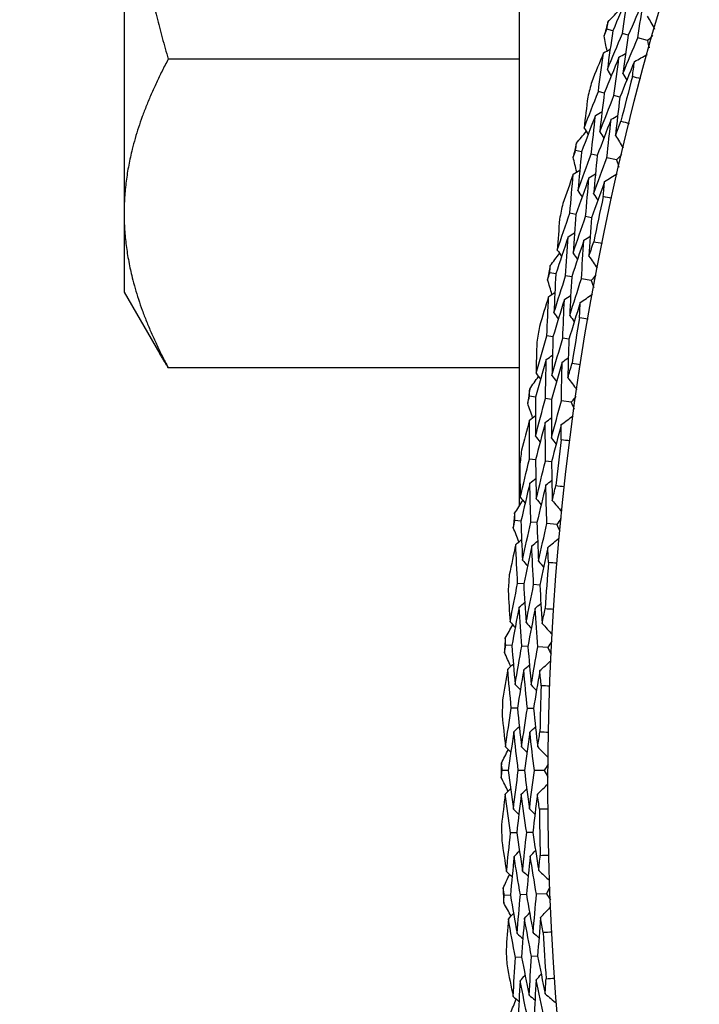
# Model space of a CAD drawing. Units: millimetres. Extents: x 24 to 867, y 24 to 606.
# Drawn here: x 501 to 508, y 145 to 155 of the extents above; entities that cross this region are included whole.
import ezdxf

# ---------------------------------------------------------------- set-up
doc = ezdxf.new("R2010")
doc.units = ezdxf.units.MM
doc.header["$LTSCALE"] = 0.54
doc.layers.add('Dimension (ISO)', color=7, linetype='Continuous', lineweight=25)
doc.layers.add('Visible (ISO)', color=7, linetype='Continuous', lineweight=25)
doc.styles.add('Samuel Heath (ISO)', font='tahoma.ttf')
doc.dimstyles.new('Samuel Heath (ISO)', dxfattribs={"dimscale": 3, "dimtxt": 2, "dimasz": 2.5, "dimexe": 1, "dimexo": 1.5, "dimgap": 0.762, "dimtad": 0, "dimtih": 1, "dimtoh": 1, "dimdec": 4, "dimlfac": 0.03937, "dimrnd": 1e-08, "dimzin": 1, "dimdsep": 46, "dimlunit": 5, "dimtxsty": 'Samuel Heath (ISO)', "dimcen": 0.09, "dimdle": 10, "dimclrd": 256, "dimclre": 256, "dimclrt": 256, "dimazin": 0, "dimtfac": 1.5, "dimtmove": 0, "dimatfit": 3, "dimfxl": 1, "dimtolj": 1, "dimtzin": 0, "dimlwd": 15, "dimlwe": 15, "dimarcsym": 0})

# ---------------------------------------------------------------- blocks, each defined once
blk = doc.blocks.new('*D8')
at = {"layer": 'Defpoints', "color": 0, "transparency": 16777216}
for p in [(534.2714, 175.8455), (468.2714, 119.4281), (534.0933, 119.4281)]:
    blk.add_point(p, dxfattribs=at)
at = {"layer": 'Dimension (ISO)', "lineweight": 15, "transparency": 16777216}
for p, q in [((529.7714, 175.8455), (465.2714, 175.8455)), ((468.2714, 168.3455), (468.2714, 160.6179)), ((468.2714, 126.9281), (468.2714, 134.6557)), ((529.5933, 119.4281), (465.2714, 119.4281))]:
    blk.add_line(p, q, dxfattribs=at)
at = {"layer": 'Dimension (ISO)', "transparency": 16777216}
for points in [[(467.0214, 168.3455), (469.5214, 168.3455), (468.2714, 175.8455)], [(467.0214, 126.9281), (469.5214, 126.9281), (468.2714, 119.4281)]]:
    blk.add_solid(points, dxfattribs=at)
at = {"layer": 'Dimension (ISO)', "color": 176, "lineweight": 18, "true_color": 0x000080, "transparency": 16777216, "insert": (468.2714, 158.3319), "char_height": 6, "attachment_point": 2, "style": 'Samuel Heath (ISO)'}
blk.add_mtext('\\A1;\\fTahoma|b0|i0;{\\H5.9700;Ø2{\\H1.5x;\\S1/4;}}', dxfattribs=at)

msp = doc.modelspace()

# ---------------------------------------------------------------- linework, layer by layer
at = {"layer": 'Visible (ISO)'}
for p, q in [((506.15736, 150.47474), (506.15736, 166.28182)), ((502.15736, 157.87659), (502.15736, 153.43149)), ((507.10201, 155.2779), (507.04257, 155.29467)), ((507.25876, 155.23367), (507.19912, 155.2505)), ((507.45243, 155.17902), (507.35567, 155.20633)), ((506.15736, 154.99307), (502.60397, 154.99307)), ((507.01623, 154.64799), (506.95633, 154.66345)), ((507.17392, 154.60729), (507.11383, 154.6228)), ((506.78647, 154.05525), (506.72633, 154.06934)), ((506.94504, 154.0181), (506.8847, 154.03223)), ((507.14096, 153.97219), (507.04307, 153.99513)), ((502.15736, 153.43149), (502.15736, 152.63682)), ((506.72903, 153.42213), (506.66849, 153.43489)), ((506.88839, 153.38855), (506.82766, 153.40134)), ((506.52609, 152.81967), (506.46539, 152.83105)), ((506.68617, 152.78967), (506.62526, 152.80109)), ((506.88396, 152.75261), (506.78514, 152.77113)), ((502.15736, 152.63682), (502.51786, 152.01241)), ((506.49711, 152.18461), (506.43607, 152.19464)), ((506.65782, 152.15822), (506.59658, 152.16828)), ((506.15736, 151.86991), (502.60397, 151.86991)), ((506.32141, 151.57366), (506.26026, 151.5823)), ((506.48267, 151.55087), (506.42132, 151.55954)), ((506.68193, 151.52272), (506.58237, 151.53678)), ((506.32096, 150.93794), (506.25952, 150.94522)), ((506.48269, 150.91878), (506.42105, 150.92608)), ((506.17284, 150.31972), (506.11136, 150.32561)), ((506.33496, 150.30419), (506.27328, 150.3101)), ((506.53528, 150.285), (506.43519, 150.29459)), ((506.20091, 149.68462), (506.13921, 149.68914)), ((506.36333, 149.67273), (506.30143, 149.67726)), ((506.08067, 149.06037), (506.01899, 149.0635)), ((506.24333, 149.05214), (506.18144, 149.05527)), ((506.44431, 149.04195), (506.34389, 149.04704)), ((506.13721, 148.42718), (506.07537, 148.42892)), ((506.30001, 148.42259), (506.23796, 148.42434)), ((506.0451, 147.79816), (505.98334, 147.79852)), ((506.20796, 147.79723), (506.146, 147.79759)), ((506.4092, 147.79608), (506.30865, 147.79665)), ((506.12999, 147.16814), (506.06813, 147.1671)), ((506.29283, 147.17086), (506.23077, 147.16982)), ((506.0662, 146.53563), (506.00448, 146.53321)), ((506.22894, 146.542), (506.16702, 146.53958)), ((506.43002, 146.54988), (506.32955, 146.54594)), ((506.17926, 145.91005), (506.11752, 145.90624)), ((506.34182, 145.92007), (506.27987, 145.91625))]:
    msp.add_line(p, q, dxfattribs=at)
msp.add_circle((534.18236, 147.63682), 27.73602, dxfattribs=at)
for radius, start, end in [(28.20882, 164.095215, 164.390558), (28.20882, 165.36553, 165.691672), (27.82324, 165.047985, 166.009217), (28.20882, 166.666643, 166.961987), (27.82324, 167.619413, 168.580646), (28.20882, 167.936959, 168.2631), (28.20882, 169.238072, 169.533416), (27.82324, 170.190842, 171.152074), (28.20882, 170.508387, 170.834529), (28.20882, 171.809501, 172.104844), (27.82324, 172.762271, 173.723503), (28.20882, 173.079816, 173.405958), (28.20882, 174.380929, 174.676273), (27.82324, 175.333699, 176.294931), (28.20882, 175.651244, 175.977386), (28.20882, 176.952358, 177.247701), (27.82324, 177.905128, 178.86636), (28.20882, 178.222673, 178.548815), (28.20882, 179.523786, 179.81913), (27.82324, 180.476556, 181.437788), (28.20882, 180.794101, 181.120243), (28.20882, 182.095215, 182.390558), (27.82324, 183.047985, 184.009217), (28.20882, 183.36553, 183.691672)]:
    msp.add_arc((534.18236, 147.63682), radius, start, end, dxfattribs=at)
for points, weights in [([(502.15736, 157.87659), (502.15736, 156.53835), (502.60397, 154.99307)], [1, 1.04033007607, 1.00457803243]), ([(502.60397, 154.99307), (502.15736, 154.15622), (502.15736, 153.43149)], [1.00457803243, 1.04033007607, 1]), ([(502.15736, 153.43149), (502.15736, 152.70676), (502.60397, 151.86991)], [1, 1.04033007607, 1.00457803243]), ([(502.60397, 151.86991), (502.55846, 151.94209), (502.51786, 152.01241)], [1.00457803243, 1.00810799693, 1.01089627295])]:
    msp.add_rational_spline(points, weights, degree=2, dxfattribs=at)
for points in [[(507.25931, 155.63947), (507.20606, 155.51939), (507.15362, 155.39886), (507.10201, 155.2779)], [(507.19912, 155.2505), (507.21826, 155.38023), (507.23832, 155.50989), (507.25931, 155.63947)], [(507.4151, 155.59234), (507.36217, 155.47321), (507.31005, 155.35365), (507.25876, 155.23367)], [(507.35567, 155.20633), (507.37456, 155.33507), (507.39437, 155.46375), (507.4151, 155.59234)], [(507.05342, 155.36715), (507.0884, 155.40509), (507.12348, 155.44296), (507.15863, 155.48076)], [(507.04257, 155.29467), (507.04616, 155.31883), (507.04977, 155.34299), (507.05342, 155.36715)], [(507.45136, 155.4273), (507.47592, 155.38377), (507.50048, 155.34025), (507.52504, 155.29672)], [(507.01393, 155.22721), (507.02345, 155.24971), (507.033, 155.2722), (507.04257, 155.29467)], [(507.10201, 155.2779), (507.08278, 155.14781), (507.06448, 155.01765), (507.04711, 154.88743)], [(507.04424, 155.07536), (507.03403, 155.12596), (507.02393, 155.17658), (507.01393, 155.22721)], [(507.04711, 154.88743), (507.09695, 155.00887), (507.14762, 155.1299), (507.19912, 155.2505)], [(507.25876, 155.23367), (507.23977, 155.10457), (507.22171, 154.9754), (507.20456, 154.84617)], [(507.20456, 154.84617), (507.2541, 154.96663), (507.30447, 155.08668), (507.35567, 155.20633)], [(507.50641, 155.23161), (507.4884, 155.2141), (507.4704, 155.19657), (507.45243, 155.17902)], [(507.45243, 155.17902), (507.45858, 155.15467), (507.46476, 155.13032), (507.47097, 155.10597)], [(507.00812, 155.05517), (507.03051, 155.06768), (507.05289, 155.08019), (507.07527, 155.0927)], [(507.00812, 155.05517), (506.96779, 154.95832), (506.92798, 154.8612), (506.88871, 154.76382)], [(506.95633, 154.66345), (506.97266, 154.79408), (506.98993, 154.92465), (507.00812, 155.05517)], [(507.16493, 155.01155), (507.11453, 154.89077), (507.06496, 154.76959), (507.01623, 154.64799)], [(507.11383, 154.6228), (507.12994, 154.75244), (507.14697, 154.88203), (507.16493, 155.01155)], [(507.16493, 155.01155), (507.18737, 155.02405), (507.2098, 155.03655), (507.23224, 155.04905)], [(507.32174, 154.96792), (507.27164, 154.84811), (507.22237, 154.7279), (507.17392, 154.60729)], [(507.30116, 154.81549), (507.30787, 154.86631), (507.31473, 154.91712), (507.32174, 154.96792)], [(507.32174, 154.96792), (507.36543, 154.99219), (507.40912, 155.01646), (507.45281, 155.04073)], [(507.04711, 154.88743), (507.06018, 154.86534), (507.07324, 154.84325), (507.08631, 154.82116)], [(507.20456, 154.84617), (507.21768, 154.82407), (507.23079, 154.80196), (507.24391, 154.77985)], [(507.38537, 154.79281), (507.35727, 154.80026), (507.3292, 154.80782), (507.30116, 154.81549)], [(506.81209, 154.2956), (506.85933, 154.41862), (506.90741, 154.54124), (506.95633, 154.66345)], [(506.84858, 154.60834), (506.83583, 154.50412), (506.82366, 154.39987), (506.81209, 154.2956)], [(507.01623, 154.64799), (507.00003, 154.518), (506.98476, 154.38796), (506.97042, 154.25788)], [(506.97042, 154.25788), (507.01739, 154.37992), (507.06519, 154.50156), (507.11383, 154.6228)], [(507.17392, 154.60729), (507.15795, 154.4783), (507.14289, 154.34926), (507.12876, 154.22017)], [(506.92738, 154.42352), (506.94951, 154.43652), (506.97163, 154.44953), (506.99376, 154.46254)], [(506.92738, 154.42352), (506.87957, 154.30116), (506.8326, 154.1784), (506.78647, 154.05525)], [(506.8847, 154.03223), (506.898, 154.16269), (506.91223, 154.29313), (506.92738, 154.42352)], [(507.08513, 154.38342), (507.0376, 154.26204), (506.9909, 154.14026), (506.94504, 154.0181)], [(507.04307, 153.99513), (507.05617, 154.1246), (507.07019, 154.25403), (507.08513, 154.38342)], [(507.08513, 154.38342), (507.10731, 154.39642), (507.12949, 154.40942), (507.15166, 154.42242)], [(507.12876, 154.22017), (507.14721, 154.26802), (507.16579, 154.3158), (507.18451, 154.36353)], [(507.18451, 154.36353), (507.21276, 154.35667), (507.24099, 154.3497), (507.26918, 154.34262)], [(506.81209, 154.2956), (506.82562, 154.27381), (506.83915, 154.25203), (506.85269, 154.23025)], [(506.73391, 154.14223), (506.76716, 154.1817), (506.8005, 154.22111), (506.83392, 154.26045)], [(506.97042, 154.25788), (506.98401, 154.23609), (506.99759, 154.21429), (507.01117, 154.19249)], [(507.12876, 154.22017), (507.15524, 154.17779), (507.18173, 154.13541), (507.20822, 154.09303)], [(506.70074, 154.00066), (506.70925, 154.02356), (506.71777, 154.04646), (506.72633, 154.06934)], [(506.72633, 154.06934), (506.72883, 154.09364), (506.73135, 154.11793), (506.73391, 154.14223)], [(506.73784, 153.85032), (506.72537, 153.90041), (506.713, 153.95053), (506.70074, 154.00066)], [(506.78647, 154.05525), (506.77309, 153.92442), (506.76065, 153.79357), (506.74914, 153.66271)], [(506.74914, 153.66271), (506.79348, 153.78626), (506.83867, 153.90944), (506.8847, 154.03223)], [(506.94504, 154.0181), (506.93186, 153.88828), (506.91961, 153.75843), (506.90828, 153.62856)], [(506.90828, 153.62856), (506.95237, 153.75112), (506.9973, 153.87331), (507.04307, 153.99513)], [(507.19254, 154.02715), (507.17533, 154.00885), (507.15813, 153.99053), (507.14096, 153.97219)], [(507.14096, 153.97219), (507.1482, 153.94814), (507.15547, 153.92409), (507.16276, 153.90005)], [(506.70266, 153.82853), (506.72446, 153.84203), (506.74626, 153.85554), (506.76806, 153.86904)], [(506.70266, 153.82853), (506.66672, 153.72997), (506.63131, 153.63117), (506.59644, 153.53212)], [(506.66849, 153.43489), (506.67895, 153.56611), (506.69034, 153.69733), (506.70266, 153.82853)], [(506.86127, 153.79199), (506.81634, 153.66908), (506.77226, 153.54579), (506.72903, 153.42213)], [(506.82766, 153.40134), (506.83794, 153.53157), (506.84914, 153.66179), (506.86127, 153.79199)], [(506.86127, 153.79199), (506.88312, 153.80548), (506.90498, 153.81898), (506.92683, 153.83248)], [(507.01988, 153.75544), (507.06243, 153.78165), (507.10499, 153.80785), (507.14755, 153.83406)], [(507.01988, 153.75544), (506.9752, 153.63351), (506.93137, 153.5112), (506.88839, 153.38855)], [(507.00615, 153.60224), (507.01058, 153.65331), (507.01516, 153.70438), (507.01988, 153.75544)], [(506.74914, 153.66271), (506.76318, 153.64123), (506.77723, 153.61975), (506.79127, 153.59827)], [(506.90828, 153.62856), (506.92237, 153.60706), (506.93647, 153.58557), (506.95056, 153.56407)], [(507.0913, 153.58336), (507.06289, 153.58955), (507.03451, 153.59584), (507.00615, 153.60224)], [(506.5409, 153.06093), (506.58257, 153.18595), (506.62511, 153.3106), (506.66849, 153.43489)], [(506.56333, 153.375), (506.55526, 153.27031), (506.54779, 153.16562), (506.5409, 153.06093)], [(506.72903, 153.42213), (506.71868, 153.29154), (506.70926, 153.16095), (506.70077, 153.03036)], [(506.70077, 153.03036), (506.74221, 153.15438), (506.78451, 153.27804), (506.82766, 153.40134)], [(506.88839, 153.38855), (506.87822, 153.25896), (506.86897, 153.12938), (506.86064, 152.99979)], [(506.65034, 153.19389), (506.60807, 153.06952), (506.56665, 152.94477), (506.52609, 152.81967)], [(506.62526, 152.80109), (506.63269, 152.93201), (506.64105, 153.06295), (506.65034, 153.19389)], [(506.65034, 153.19389), (506.67186, 153.20788), (506.69338, 153.22187), (506.7149, 153.23585)], [(506.80973, 153.16092), (506.8313, 153.1749), (506.85287, 153.18888), (506.87445, 153.20286)], [(506.80973, 153.16092), (506.76769, 153.03752), (506.7265, 152.91377), (506.68617, 152.78967)], [(506.78514, 152.77113), (506.79241, 152.90105), (506.80061, 153.03098), (506.80973, 153.16092)], [(506.86064, 152.99979), (506.87693, 153.04841), (506.89335, 153.09698), (506.9099, 153.1455)], [(506.9099, 153.1455), (506.93843, 153.13991), (506.96694, 153.13422), (506.99543, 153.12841)], [(506.46969, 152.90421), (506.50113, 152.94514), (506.53267, 152.986), (506.56429, 153.0268)], [(506.5409, 153.06093), (506.5554, 153.03978), (506.5699, 153.01862), (506.58439, 152.99747)], [(506.70077, 153.03036), (506.71532, 153.00919), (506.72987, 152.98802), (506.74441, 152.96686)], [(506.86064, 152.99979), (506.889, 152.95864), (506.91736, 152.91749), (506.94572, 152.87634)], [(506.46539, 152.83105), (506.46679, 152.85544), (506.46822, 152.87982), (506.46969, 152.90421)], [(506.4429, 152.76129), (506.45037, 152.78456), (506.45786, 152.80781), (506.46539, 152.83105)], [(506.52609, 152.81967), (506.5186, 152.68838), (506.51204, 152.5571), (506.50641, 152.42585)], [(506.50641, 152.42585), (506.54516, 152.55127), (506.58478, 152.67636), (506.62526, 152.80109)], [(506.68617, 152.78967), (506.67883, 152.65939), (506.67242, 152.52912), (506.66692, 152.39888)], [(506.66692, 152.39888), (506.70547, 152.52329), (506.74487, 152.64738), (506.78514, 152.77113)], [(506.93301, 152.80982), (506.91664, 152.79077), (506.90029, 152.77169), (506.88396, 152.75261)], [(506.4867, 152.61277), (506.472, 152.66225), (506.4574, 152.71176), (506.4429, 152.76129)], [(506.88396, 152.75261), (506.89227, 152.7289), (506.90061, 152.7052), (506.90897, 152.68152)], [(506.45254, 152.58942), (506.42105, 152.48935), (506.39011, 152.38906), (506.35972, 152.28855)], [(506.43607, 152.19464), (506.44063, 152.32621), (506.44612, 152.4578), (506.45254, 152.58942)], [(506.45254, 152.58942), (506.47371, 152.60389), (506.49489, 152.61836), (506.51606, 152.63283)], [(506.61263, 152.56003), (506.63385, 152.5745), (506.65508, 152.58896), (506.67631, 152.60342)], [(506.77272, 152.53064), (506.81405, 152.55873), (506.85539, 152.58682), (506.89673, 152.61491)], [(506.61263, 152.56003), (506.57326, 152.43523), (506.53475, 152.31009), (506.49711, 152.18461)], [(506.59658, 152.16828), (506.601, 152.29884), (506.60635, 152.42943), (506.61263, 152.56003)], [(506.77272, 152.53064), (506.73356, 152.40682), (506.69526, 152.28268), (506.65782, 152.15822)], [(506.76588, 152.37698), (506.76802, 152.4282), (506.77029, 152.47942), (506.77272, 152.53064)], [(506.50641, 152.42585), (506.5214, 152.40502), (506.5364, 152.3842), (506.55139, 152.36337)], [(506.66692, 152.39888), (506.68197, 152.37804), (506.69701, 152.35719), (506.71206, 152.33635)], [(506.85179, 152.36194), (506.82313, 152.36684), (506.7945, 152.37186), (506.76588, 152.37698)], [(506.32538, 151.81534), (506.3614, 151.9421), (506.3983, 152.06854), (506.43607, 152.19464)], [(506.49711, 152.18461), (506.49264, 152.05369), (506.48909, 151.92281), (506.48646, 151.79197)], [(506.3337, 152.1301), (506.33033, 152.02515), (506.32756, 151.92023), (506.32538, 151.81534)], [(506.48646, 151.79197), (506.5223, 151.91772), (506.559, 152.04316), (506.59658, 152.16828)], [(506.65782, 152.15822), (506.65348, 152.02831), (506.65005, 151.89843), (506.64754, 151.7686)], [(506.42875, 151.95308), (506.44962, 151.96802), (506.47049, 151.98295), (506.49136, 151.99789)], [(506.58946, 151.92729), (506.61038, 151.94222), (506.6313, 151.95716), (506.65222, 151.97209)], [(506.42875, 151.95308), (506.3921, 151.82693), (506.35632, 151.70045), (506.32141, 151.57366)], [(506.42132, 151.55954), (506.42287, 151.69067), (506.42534, 151.82185), (506.42875, 151.95308)], [(506.58946, 151.92729), (506.55299, 151.80213), (506.5174, 151.67665), (506.48267, 151.55087)], [(506.58237, 151.53678), (506.58381, 151.6669), (506.58618, 151.79708), (506.58946, 151.92729)], [(506.64754, 151.7686), (506.66163, 151.81791), (506.67586, 151.86717), (506.69022, 151.91638)], [(506.69022, 151.91638), (506.71897, 151.91208), (506.74771, 151.90767), (506.77642, 151.90315)], [(506.26127, 151.65558), (506.29085, 151.69788), (506.32052, 151.74011), (506.35028, 151.78229)], [(506.32538, 151.81534), (506.34082, 151.79486), (506.35625, 151.77438), (506.37168, 151.75389)], [(506.48646, 151.79197), (506.50194, 151.77148), (506.51743, 151.75098), (506.53291, 151.73049)], [(506.64754, 151.7686), (506.67772, 151.72877), (506.7079, 151.68893), (506.73808, 151.64909)], [(506.24093, 151.51161), (506.24734, 151.53518), (506.25378, 151.55875), (506.26026, 151.5823)], [(506.26026, 151.5823), (506.26056, 151.60673), (506.2609, 151.63115), (506.26127, 151.65558)], [(506.32141, 151.57366), (506.31982, 151.44216), (506.31915, 151.31073), (506.31942, 151.17935)], [(506.72837, 151.58207), (506.71286, 151.5623), (506.69738, 151.54252), (506.68193, 151.52272)], [(506.29135, 151.3652), (506.27444, 151.41397), (506.25763, 151.46277), (506.24093, 151.51161)], [(506.31942, 151.17935), (506.35251, 151.30639), (506.38647, 151.43312), (506.42132, 151.55954)], [(506.48267, 151.55087), (506.48119, 151.42039), (506.48062, 151.28997), (506.48098, 151.15961)], [(506.48098, 151.15961), (506.51391, 151.28563), (506.5477, 151.41135), (506.58237, 151.53678)], [(506.68193, 151.52272), (506.69129, 151.49941), (506.70068, 151.47611), (506.7101, 151.45282)], [(506.25827, 151.34034), (506.27877, 151.35575), (506.29927, 151.37115), (506.31977, 151.38655)], [(506.58076, 151.29599), (506.62079, 151.3259), (506.66083, 151.35581), (506.70087, 151.38573)], [(506.25827, 151.34034), (506.2313, 151.23896), (506.20489, 151.13738), (506.17904, 151.0356)], [(506.25952, 150.94522), (506.25817, 151.07686), (506.25775, 151.20857), (506.25827, 151.34034)], [(506.41951, 151.31817), (506.38578, 151.19172), (506.35293, 151.06498), (506.32096, 150.93794)], [(506.42105, 150.92608), (506.41961, 151.05671), (506.4191, 151.18741), (506.41951, 151.31817)], [(506.41951, 151.31817), (506.44007, 151.33357), (506.46062, 151.34897), (506.48118, 151.36437)], [(506.58076, 151.29599), (506.54719, 151.17054), (506.5145, 151.0448), (506.48269, 150.91878)], [(506.58082, 151.14217), (506.58066, 151.19343), (506.58063, 151.2447), (506.58076, 151.29599)], [(506.31942, 151.17935), (506.33533, 151.15922), (506.35125, 151.13908), (506.36716, 151.11895)], [(506.48098, 151.15961), (506.49695, 151.13946), (506.51291, 151.11932), (506.52888, 151.09917)], [(506.66732, 151.131), (506.63847, 151.13461), (506.60964, 151.13834), (506.58082, 151.14217)], [(506.16015, 150.87615), (506.1615, 150.77116), (506.16344, 150.66622), (506.16597, 150.56133)], [(506.16597, 150.56133), (506.19626, 150.68958), (506.22745, 150.81755), (506.25952, 150.94522)], [(506.32096, 150.93794), (506.32236, 150.80695), (506.32468, 150.67604), (506.32793, 150.54521)], [(506.32793, 150.54521), (506.35809, 150.67245), (506.38913, 150.79941), (506.42105, 150.92608)], [(506.48269, 150.91878), (506.48417, 150.78881), (506.48658, 150.65891), (506.48989, 150.5291)], [(506.26305, 150.70357), (506.23209, 150.5759), (506.20202, 150.44795), (506.17284, 150.31972)], [(506.26305, 150.70357), (506.28323, 150.71943), (506.3034, 150.73529), (506.32358, 150.75115)], [(506.27328, 150.3101), (506.26894, 150.44116), (506.26553, 150.57233), (506.26305, 150.70357)], [(506.42475, 150.68502), (506.39394, 150.55835), (506.36401, 150.4314), (506.33496, 150.30419)], [(506.42475, 150.68502), (506.44498, 150.70087), (506.46521, 150.71673), (506.48544, 150.73259)], [(506.43519, 150.29459), (506.4308, 150.42464), (506.42731, 150.55479), (506.42475, 150.68502)], [(506.48989, 150.5291), (506.50176, 150.57899), (506.51376, 150.62883), (506.5259, 150.67864)], [(506.5259, 150.67864), (506.55482, 150.67563), (506.58372, 150.67252), (506.61261, 150.66929)], [(506.10909, 150.39886), (506.13674, 150.44244), (506.16448, 150.48596), (506.19232, 150.52944)], [(506.16597, 150.56133), (506.1823, 150.54156), (506.19863, 150.5218), (506.21497, 150.50203)], [(506.32793, 150.54521), (506.34432, 150.52544), (506.3607, 150.50566), (506.37709, 150.48588)], [(506.48989, 150.5291), (506.52183, 150.49066), (506.55377, 150.45222), (506.5857, 150.41377)], [(506.11136, 150.32561), (506.11057, 150.35002), (506.10981, 150.37444), (506.10909, 150.39886)], [(506.09522, 150.25412), (506.10057, 150.27796), (506.10595, 150.30179), (506.11136, 150.32561)], [(506.17284, 150.31972), (506.17715, 150.18828), (506.18238, 150.05695), (506.18854, 149.92572)], [(506.18854, 149.92572), (506.21589, 150.05411), (506.24414, 150.18224), (506.27328, 150.3101)], [(506.33496, 150.30419), (506.33933, 150.17378), (506.34462, 150.04346), (506.35082, 149.91324)], [(506.35082, 149.91324), (506.37806, 150.04061), (506.40619, 150.16773), (506.43519, 150.29459)], [(506.57901, 150.34638), (506.56441, 150.32594), (506.54983, 150.30548), (506.53528, 150.285)], [(506.53528, 150.285), (506.54568, 150.26214), (506.55611, 150.23928), (506.56656, 150.21644)], [(506.15216, 150.11012), (506.13308, 150.15808), (506.1141, 150.20608), (506.09522, 150.25412)], [(506.12023, 150.0838), (506.09783, 149.98131), (506.07601, 149.87865), (506.05475, 149.77582)], [(506.12023, 150.0838), (506.14002, 150.10011), (506.15981, 150.11642), (506.1796, 150.13273)], [(506.13921, 149.68914), (506.13195, 149.82058), (506.12563, 149.95214), (506.12023, 150.0838)], [(506.2823, 150.06888), (506.30215, 150.08519), (506.32199, 150.1015), (506.34183, 150.11781)], [(506.44438, 150.05396), (506.48303, 150.08564), (506.52169, 150.11732), (506.56034, 150.149)], [(506.2823, 150.06888), (506.25428, 149.94105), (506.22715, 149.81296), (506.20091, 149.68462)], [(506.30143, 149.67726), (506.29414, 149.80769), (506.28776, 149.93824), (506.2823, 150.06888)], [(506.44438, 150.05396), (506.41648, 149.92713), (506.38946, 149.80005), (506.36333, 149.67273)], [(506.45135, 149.9003), (506.44888, 149.95151), (506.44656, 150.00273), (506.44438, 150.05396)], [(506.18854, 149.92572), (506.20534, 149.90632), (506.22214, 149.88692), (506.23894, 149.86752)], [(506.35082, 149.91324), (506.36768, 149.89383), (506.38453, 149.87442), (506.40139, 149.85501)], [(506.53826, 149.89302), (506.50928, 149.89534), (506.48031, 149.89776), (506.45135, 149.9003)], [(506.06297, 149.30144), (506.08748, 149.43092), (506.1129, 149.56016), (506.13921, 149.68914)], [(506.20091, 149.68462), (506.20818, 149.55383), (506.21638, 149.42315), (506.22549, 149.2926)], [(506.04303, 149.61567), (506.04909, 149.51085), (506.05574, 149.4061), (506.06297, 149.30144)], [(506.22549, 149.2926), (506.24991, 149.42106), (506.27523, 149.54928), (506.30143, 149.67726)], [(506.36333, 149.67273), (506.37065, 149.54296), (506.37888, 149.4133), (506.38801, 149.28377)], [(506.15357, 149.44789), (506.17302, 149.46464), (506.19246, 149.48138), (506.21191, 149.49813)], [(506.31594, 149.43661), (506.33544, 149.45336), (506.35494, 149.47011), (506.37444, 149.48686)], [(506.15357, 149.44789), (506.12837, 149.31896), (506.10407, 149.18979), (506.08067, 149.06037)], [(506.18144, 149.05527), (506.17123, 149.18601), (506.16194, 149.31689), (506.15357, 149.44789)], [(506.31594, 149.43661), (506.29085, 149.30868), (506.26664, 149.18052), (506.24333, 149.05214)], [(506.34389, 149.04704), (506.33366, 149.17677), (506.32435, 149.30662), (506.31594, 149.43661)], [(506.38801, 149.28377), (506.39763, 149.33414), (506.40738, 149.38447), (506.41728, 149.43477)], [(506.41728, 149.43477), (506.4463, 149.43307), (506.47531, 149.43125), (506.50432, 149.42932)], [(506.06297, 149.30144), (506.08017, 149.28242), (506.09738, 149.2634), (506.11458, 149.24439)], [(506.22549, 149.2926), (506.24275, 149.27358), (506.26001, 149.25456), (506.27727, 149.23553)], [(506.38801, 149.28377), (506.42164, 149.2468), (506.45528, 149.20983), (506.48891, 149.17286)], [(506.01344, 149.13658), (506.0391, 149.18135), (506.06487, 149.22608), (506.09073, 149.27075)], [(506.01899, 149.0635), (506.01711, 149.08785), (506.01526, 149.11221), (506.01344, 149.13658)], [(506.48524, 149.10523), (506.47157, 149.08415), (506.45793, 149.06306), (506.44431, 149.04195)], [(506.00608, 148.99136), (506.01035, 149.01541), (506.01466, 149.03946), (506.01899, 149.0635)], [(506.06942, 148.85006), (506.0482, 148.89712), (506.02709, 148.94422), (506.00608, 148.99136)], [(506.08067, 149.06037), (506.09088, 148.92927), (506.102, 148.7983), (506.11404, 148.66748)], [(506.11404, 148.66748), (506.1356, 148.79697), (506.15807, 148.92623), (506.18144, 149.05527)], [(506.24333, 149.05214), (506.25355, 148.92205), (506.26468, 148.7921), (506.27672, 148.66229)], [(506.27672, 148.66229), (506.29821, 148.79076), (506.32061, 148.91901), (506.34389, 149.04704)], [(506.44431, 149.04195), (506.45572, 149.01958), (506.46717, 148.99722), (506.47863, 148.97486)], [(506.36387, 148.80707), (506.40106, 148.84045), (506.43825, 148.87383), (506.47545, 148.90722)], [(506.0387, 148.82234), (506.02093, 148.71895), (506.00373, 148.61541), (505.98711, 148.51172)], [(506.0387, 148.82234), (506.05774, 148.83952), (506.07678, 148.8567), (506.09581, 148.87388)], [(506.07537, 148.42892), (506.06222, 148.5599), (506.05, 148.69105), (506.0387, 148.82234)], [(506.20128, 148.8147), (506.17902, 148.68574), (506.15766, 148.55657), (506.13721, 148.42718)], [(506.20128, 148.8147), (506.22037, 148.83188), (506.23947, 148.84907), (506.25856, 148.86625)], [(506.23796, 148.42434), (506.22482, 148.55431), (506.2126, 148.68443), (506.20128, 148.8147)], [(506.36387, 148.80707), (506.34169, 148.67911), (506.3204, 148.55095), (506.30001, 148.42259)], [(506.37772, 148.65388), (506.37296, 148.70492), (506.36834, 148.75598), (506.36387, 148.80707)], [(506.11404, 148.66748), (506.13169, 148.64885), (506.14935, 148.63022), (506.167, 148.6116)], [(506.27672, 148.66229), (506.29443, 148.64366), (506.31213, 148.62503), (506.32984, 148.60639)], [(506.46487, 148.6505), (506.43581, 148.65152), (506.40676, 148.65264), (506.37772, 148.65388)], [(506.0166, 148.03819), (506.03528, 148.16864), (506.05487, 148.29889), (506.07537, 148.42892)], [(506.13721, 148.42718), (506.15034, 148.29684), (506.16439, 148.16666), (506.17936, 148.03665)], [(506.17936, 148.03665), (506.19799, 148.16608), (506.21752, 148.29531), (506.23796, 148.42434)], [(506.30001, 148.42259), (506.31314, 148.29327), (506.32717, 148.16411), (506.34211, 148.03512)], [(505.98259, 148.35121), (505.99334, 148.24677), (506.00468, 148.14242), (506.0166, 148.03819)], [(506.10054, 148.18856), (506.08115, 148.05863), (506.06267, 147.9285), (506.0451, 147.79816)], [(506.10054, 148.18856), (506.11922, 148.20616), (506.13789, 148.22377), (506.15657, 148.24137)], [(506.146, 147.79759), (506.12993, 147.92774), (506.11478, 148.05806), (506.10054, 148.18856)], [(506.26325, 148.18457), (506.28198, 148.20218), (506.30071, 148.21979), (506.31944, 148.23739)], [(506.34211, 148.03512), (506.34946, 148.08587), (506.35694, 148.13659), (506.36457, 148.18729)], [(506.36457, 148.18729), (506.39364, 148.18689), (506.42271, 148.18637), (506.45177, 148.18575)], [(506.26325, 148.18457), (506.24392, 148.05565), (506.22549, 147.92653), (506.20796, 147.79723)], [(506.30865, 147.79665), (506.29262, 147.92579), (506.27748, 148.0551), (506.26325, 148.18457)], [(505.97451, 147.87127), (505.99815, 147.91715), (506.02188, 147.96299), (506.04571, 148.00878)], [(506.0166, 148.03819), (506.03464, 148.01996), (506.05268, 148.00174), (506.07072, 147.98351)], [(506.17936, 148.03665), (506.19745, 148.01842), (506.21554, 148.00019), (506.23364, 147.98197)], [(506.34211, 148.03512), (506.37737, 147.9997), (506.41262, 147.96427), (506.44788, 147.92885)], [(505.97368, 147.72587), (505.97687, 147.75009), (505.98009, 147.77431), (505.98334, 147.79852)], [(505.98334, 147.79852), (505.98037, 147.82276), (505.97742, 147.84702), (505.97451, 147.87127)], [(506.0451, 147.79816), (506.06118, 147.66764), (506.07816, 147.53731), (506.09606, 147.40716)], [(506.09606, 147.40716), (506.1118, 147.53749), (506.12844, 147.66763), (506.146, 147.79759)], [(506.20796, 147.79723), (506.22401, 147.66773), (506.24096, 147.53841), (506.25881, 147.40928)], [(506.25881, 147.40928), (506.27452, 147.53858), (506.29114, 147.6677), (506.30865, 147.79665)], [(506.44725, 147.86113), (506.43454, 147.83946), (506.42186, 147.81777), (506.4092, 147.79608)], [(506.4092, 147.79608), (506.42161, 147.77424), (506.43404, 147.75241), (506.4465, 147.73059)], [(506.04329, 147.58755), (506.01999, 147.63361), (505.99678, 147.67972), (505.97368, 147.72587)], [(506.01385, 147.55848), (506.0321, 147.5765), (506.05035, 147.59452), (506.0686, 147.61253)], [(506.17661, 147.55815), (506.19491, 147.57617), (506.21322, 147.59419), (506.23152, 147.61221)], [(506.33937, 147.55782), (506.37503, 147.59283), (506.41069, 147.62785), (506.44635, 147.66287)], [(506.01385, 147.55848), (506.00074, 147.4544), (505.9882, 147.35019), (505.97625, 147.24587)], [(506.06813, 147.1671), (506.04913, 147.29737), (506.03103, 147.42783), (506.01385, 147.55848)], [(506.17661, 147.55815), (506.16016, 147.42832), (506.14462, 147.29832), (506.12999, 147.16814)], [(506.23077, 147.16982), (506.21181, 147.29907), (506.19376, 147.42852), (506.17661, 147.55815)], [(506.33937, 147.55782), (506.32296, 147.429), (506.30744, 147.30001), (506.29283, 147.17086)], [(506.36009, 147.4054), (506.35304, 147.45618), (506.34614, 147.50698), (506.33937, 147.55782)], [(506.09606, 147.40716), (506.11453, 147.38934), (506.133, 147.37153), (506.15148, 147.35371)], [(506.25881, 147.40928), (506.27733, 147.39146), (506.29586, 147.37364), (506.31439, 147.35582)], [(506.4473, 147.40594), (506.41823, 147.40565), (506.38916, 147.40547), (506.36009, 147.4054)], [(506.02695, 146.77413), (506.03976, 146.90529), (506.05349, 147.03629), (506.06813, 147.1671)], [(506.12999, 147.16814), (506.14896, 147.03852), (506.16884, 146.90911), (506.18961, 146.7799)], [(506.18961, 146.7799), (506.20242, 146.91003), (506.21614, 147.04001), (506.23077, 147.16982)], [(506.29283, 147.17086), (506.31175, 147.04226), (506.33156, 146.91386), (506.35227, 146.78567)], [(505.97893, 147.08532), (505.99436, 146.98146), (506.01037, 146.87773), (506.02695, 146.77413)], [(506.10406, 146.92812), (506.09052, 146.79745), (506.0779, 146.66662), (506.0662, 146.53563)], [(506.10406, 146.92812), (506.12193, 146.94654), (506.1398, 146.96496), (506.15766, 146.98339)], [(506.16702, 146.53958), (506.14513, 146.66887), (506.12414, 146.79839), (506.10406, 146.92812)], [(506.26679, 146.93143), (506.25326, 146.80177), (506.24064, 146.67196), (506.22894, 146.542)], [(506.26679, 146.93143), (506.28471, 146.94986), (506.30263, 146.96829), (506.32055, 146.98672)], [(506.32955, 146.54594), (506.30774, 146.67423), (506.28682, 146.80273), (506.26679, 146.93143)], [(506.35227, 146.78567), (506.35734, 146.8367), (506.36254, 146.88771), (506.36788, 146.93869)], [(506.36788, 146.93869), (506.39694, 146.9396), (506.426, 146.94039), (506.45507, 146.94107)], [(505.9924, 146.6055), (506.01395, 146.65239), (506.0356, 146.69925), (506.05735, 146.74606)], [(506.02695, 146.77413), (506.04579, 146.75673), (506.06463, 146.73934), (506.08347, 146.72194)], [(506.18961, 146.7799), (506.20851, 146.7625), (506.2274, 146.7451), (506.2463, 146.7277)], [(506.35227, 146.78567), (506.38908, 146.75187), (506.42589, 146.71806), (506.4627, 146.68425)], [(506.00448, 146.53321), (506.00042, 146.5573), (505.99639, 146.58139), (505.9924, 146.6055)], [(506.46511, 146.61657), (506.45339, 146.59435), (506.44169, 146.57212), (506.43002, 146.54988)], [(505.99809, 146.4602), (506.00019, 146.48454), (506.00232, 146.50888), (506.00448, 146.53321)], [(506.0662, 146.53563), (506.08811, 146.40596), (506.11093, 146.27652), (506.13465, 146.1473)], [(506.13465, 146.1473), (506.14452, 146.2782), (506.15531, 146.40896), (506.16702, 146.53958)], [(506.22894, 146.542), (506.25077, 146.41335), (506.27351, 146.28493), (506.29713, 146.15672)], [(506.29713, 146.15672), (506.30703, 146.28659), (506.31784, 146.41634), (506.32955, 146.54594)], [(506.43002, 146.54988), (506.44339, 146.52862), (506.45679, 146.50737), (506.47022, 146.48613)], [(506.07384, 146.32515), (506.04849, 146.37012), (506.02324, 146.41514), (505.99809, 146.4602)], [(506.37095, 146.30872), (506.40501, 146.34531), (506.43906, 146.38189), (506.47311, 146.41847)], [(506.04573, 146.29479), (506.0373, 146.19022), (506.02945, 146.08555), (506.02219, 145.9808)], [(506.04573, 146.29479), (506.06315, 146.3136), (506.08057, 146.33242), (506.09799, 146.35124)], [(506.11752, 145.90624), (506.09268, 146.03552), (506.06875, 146.16504), (506.04573, 146.29479)], [(506.20834, 146.30176), (506.19773, 146.17132), (506.18804, 146.04075), (506.17926, 145.91005)], [(506.20834, 146.30176), (506.22582, 146.32058), (506.24329, 146.3394), (506.26077, 146.35823)], [(506.27987, 145.91625), (506.25513, 146.04452), (506.23129, 146.17303), (506.20834, 146.30176)], [(506.37095, 146.30872), (506.36033, 146.1793), (506.35062, 146.04974), (506.34182, 145.92007)], [(506.39848, 146.15739), (506.38917, 146.2078), (506.37999, 146.25825), (506.37095, 146.30872)], [(506.13465, 146.1473), (506.1539, 146.13033), (506.17315, 146.11336), (506.1924, 146.09639)], [(506.29713, 146.15672), (506.31644, 146.13975), (506.33575, 146.12278), (506.35505, 146.10581)], [(506.48559, 146.16185), (506.45656, 146.16025), (506.42752, 146.15877), (506.39848, 146.15739)], [(506.09401, 145.51181), (506.10092, 145.64341), (506.10875, 145.77489), (506.11752, 145.90624)], [(506.17926, 145.91005), (506.20403, 145.78141), (506.22969, 145.65302), (506.25625, 145.52487)], [(506.25625, 145.52487), (506.2632, 145.65545), (506.27108, 145.78591), (506.27987, 145.91625)], [(506.34182, 145.92007), (506.36649, 145.79245), (506.39204, 145.66507), (506.41848, 145.53794)], [(506.03207, 145.82053), (506.05215, 145.71747), (506.07279, 145.61456), (506.09401, 145.51181)], [(506.16413, 145.6691), (506.18115, 145.68831), (506.19818, 145.70752), (506.2152, 145.72672)], [(506.32655, 145.67972), (506.34362, 145.69893), (506.3607, 145.71815), (506.37777, 145.73736)], [(506.42721, 145.6915), (506.4562, 145.69371), (506.4852, 145.69581), (506.5142, 145.69779)], [(506.16413, 145.6691), (506.15647, 145.53796), (506.14973, 145.40669), (506.14391, 145.27531)], [(506.24446, 145.28378), (506.21679, 145.41196), (506.19001, 145.54041), (506.16413, 145.6691)], [(506.32655, 145.67972), (506.31885, 145.54958), (506.31207, 145.41933), (506.3062, 145.28898)], [(506.40654, 145.29743), (506.37899, 145.42461), (506.35233, 145.55204), (506.32655, 145.67972)], [(506.41848, 145.53794), (506.42125, 145.58914), (506.42416, 145.64033), (506.42721, 145.6915)], [(506.09401, 145.51181), (506.11361, 145.49528), (506.13321, 145.47875), (506.15281, 145.46221)], [(506.25625, 145.52487), (506.2759, 145.50834), (506.29556, 145.49181), (506.31521, 145.47527)], [(506.41848, 145.53794), (506.45677, 145.50582), (506.49506, 145.47369), (506.53335, 145.44157)], [(506.06705, 145.3418), (506.08648, 145.38961), (506.10601, 145.43739), (506.12564, 145.48514)]]:
    msp.add_open_spline(points, degree=3, dxfattribs=at)

# ---------------------------------------------------------------- dimensions: what is measured, and where the dimension line sits
at = {"layer": 'Dimension (ISO)', "lineweight": 18}
dim = msp.add_linear_dim(base=(468.27141, 119.42814), p1=(534.27141, 175.8455), p2=(534.09331, 119.42814), angle=90, text='\\fTahoma|b0|i0;{\\H5.9700;Ø<>}', dimstyle='Samuel Heath (ISO)', override={"dimgap": 0.762, "dimdec": 4, "dimlfac": 0.03937, "dimtol": 0, "dimlim": 0, "dimtp": 0, "dimtm": 0, "dimtdec": 2, "dimtofl": 0, "dimatfit": 1}, dxfattribs=at)
dim.commit()
dim.dimension.update_dxf_attribs({"geometry": '*D8', "text_midpoint": (468.27141, 147.63682), "dimtype": 160})

doc.saveas('drawing.dxf')
